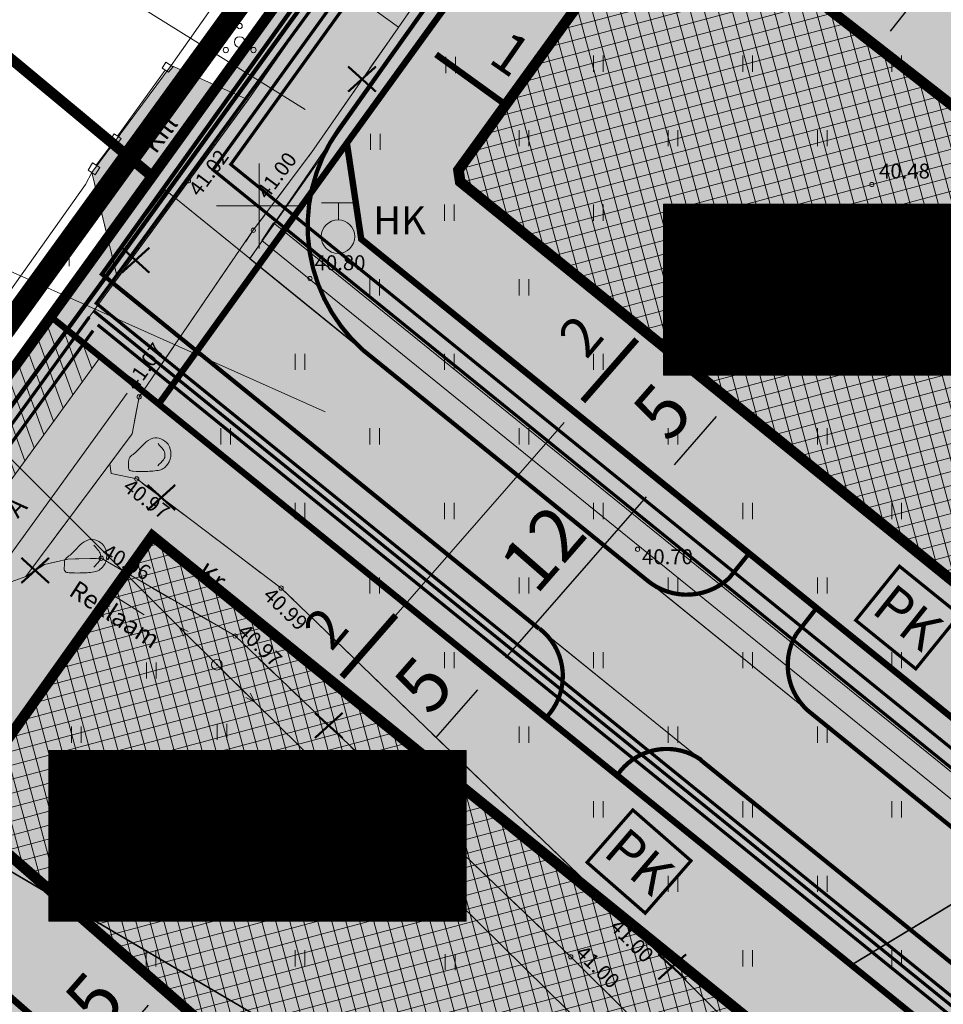
# Model space of a CAD drawing. Units: millimetres. Extents: x 547037 to 548569, y 6583210 to 6584059.
# Drawn here: x 547289 to 547332, y 6583913 to 6583959 of the extents above; entities that cross this region are included whole.
import ezdxf
from ezdxf.enums import TextEntityAlignment as Align

# ---------------------------------------------------------------- set-up
doc = ezdxf.new("R2010")
doc.units = ezdxf.units.MM
for name, pattern in [('ACAD_ISO10W100', [18, 12, -3, 0, -3]), ('ASFBET', [2.5, 1.5, -1]), ('CENTER', [2, 1.25, -0.25, 0.25, -0.25]), ('KATASTRIPIIR', [0.02, 0.01, 0.01]), ('KRUUSKILL', [2, 1, -1]), ('RAJATISP', [0.02, 0.01, 0.01])]:
    doc.linetypes.add(name, pattern=pattern)
doc.layers.get('0').update_dxf_attribs({"lineweight": 0})
doc.layers.get('Defpoints').update_dxf_attribs({"lineweight": 9})
for name, color, linetype, lineweight in [('MPOHULIIN', 7, 'Continuous', 0), ('OP_plan', 10, 'Continuous', 0), ('OPT-asf-uus', 253, 'Continuous', 9), ('OPT-asfalt-ol.ol. 2', 9, 'Continuous', 9), ('OPT-DP-ala', 129, 'CENTER', 9), ('OPT-elekter', 1, 'Continuous', 0), ('OPT-hoon-ala-üksikelamu', 40, 'Continuous', 18), ('OPT-hoonest_õig', 7, 'Continuous', 9), ('OPT-hoonest_õigus', 7, 'Continuous', 9), ('OPT-HÜDRANT', 5, 'Continuous', 9), ('OPT-jäätmed', 7, 'Continuous', 9), ('OPT-kinnistu piir', 19, 'Continuous', 15), ('OPT-KPKAABEL', 1, 'Continuous', 9), ('OPT-likv-trass', 1, 'Ristid', 13), ('OPT-likvehitis', 1, 'Continuous', 0), ('OPT-maapealne hoonestusala', 7, 'CENTER', 9), ('OPT-proj-side', 3, 'Side uus1', 9), ('OPT-sissesõit', 7, 'Continuous', 9), ('OPT-tee-joon', 250, 'Continuous', 9), ('OPT-tänavavalgustuskaabel', 1, '03126_TV$0$W1.1_KPROJEKT', 9), ('OPT_K1', 26, 'Kanal1', 13), ('OPT_mood-piir', 1, 'Continuous', 9), ('OPT_V1', 160, 'Vesi1', 13), ('Tekst_tehnov6rgud', 7, 'Continuous', 0), ('Topo_AED', 7, 'Continuous', 0), ('Topo_HALJASTUS', 7, 'Continuous', 0), ('Topo_korgus', 7, 'Continuous', 0), ('Topo_MPOHULIIN', 7, 'Continuous', 0), ('Topo_PIIR', 7, 'Continuous', 0), ('Topo_POST', 7, 'Continuous', 0), ('Topo_PUU', 7, 'Continuous', 0), ('Topo_RAJATIS', 7, 'Continuous', 0), ('Topo_RELJEEF', 7, 'Continuous', 0), ('Topo_TEE', 7, 'Continuous', 0), ('Topo_vork', 7, 'Continuous', 0), ('tr-pr-vesi', 5, 'PR-VESI1', 9)]:
    doc.layers.add(name, color=color, linetype=linetype, lineweight=lineweight)
doc.layers.add('OPT-drenaaž-olemas', color=7, linetype='T-810$0$DRENAAZ')
doc.layers.add('OPT_mõõdud', color=7, linetype='Continuous')
for name, color, linetype, lineweight, true_color in [('OPT-halj-muru', 7, 'Continuous', 25, 0xe9ffa3), ('OPT-kergliiklus-plan', 7, 'Continuous', 0, 0xffda6b), ('OPT-kill-olol', 7, 'Continuous', 0, 0xd4c6a0), ('OPT-servituut-tehno', 7, 'Continuous', 9, 0xff4747)]:
    doc.layers.add(name, color=color, linetype=linetype, lineweight=lineweight, true_color=true_color)
doc.styles.add('03126_TV$0$KPR-JOONED', font='romand.shx', dxfattribs={"width": 0.8})
doc.styles.add('Arch-Dim', font='romans.shx', dxfattribs={"width": 0.75})
doc.styles.add('ARIAL', font='ARIAL.TTF')
doc.styles.add('Asendiplaan_14_02_08$0$ARIAL', font='ARIAL.TTF')
doc.styles.add('CENTURY-G', font='GOTHIC.TTF')
doc.styles.add('ITALIC', font='italic.shx')
doc.styles.add('KPR-jooned', font='romand.shx')
doc.styles.add('Me 1-500 2.5 mm', font='ARIAL.TTF', dxfattribs={"height": 1.25})
doc.styles.add('romans', font='romans.shx')
doc.styles.add('SWISL', font='swissl.ttf', dxfattribs={"height": 2})
doc.styles.add('T-810$0$ROMANC', font='romanc.shx')
doc.linetypes.add('03126_TV$0$W1.1_KPROJEKT', pattern='A,9.5,-2,["W1.1",03126_TV$0$KPR-JOONED,S=1,R=0,X=-1.72,Y=-0.5],-2', length=13.5)
doc.linetypes.add('Kaabel uus1', pattern='A,12.7,-5.08,["W1",ARIAL,S=2.54,R=0,X=-2.54,Y=-1.27],-5.08', length=22.86)
doc.linetypes.add('Kanal1', pattern='A,3.4,-0.4,["K1",Standard,S=0.5,R=0,X=-0.1,Y=-0.25],-1.2', length=5)
doc.linetypes.add('LA_AED', pattern='A,2.5,[136,mkm.shx,S=0.8,R=0,X=0,Y=0],2.5', length=5)
doc.linetypes.add('PR-VESI1', pattern='A,6,-1.5,["V1",SWISL,S=1,R=0,X=-1,Y=-0.5],-1.5', length=9)
doc.linetypes.add('Ristid', pattern='A,0,-2,["X",Standard,S=0.9,R=0,X=-0.1,Y=-0.45],-2', length=4)
doc.linetypes.add('Side uus1', pattern='A,12.5,-5,["S1",Asendiplaan_14_02_08$0$ARIAL,S=2.5,R=0,X=-2.5,Y=-1.25],-5', length=22.5)
doc.linetypes.add('T-810$0$DRENAAZ', pattern='A,2.5,-1.5,["D",T-810$0$ROMANC,S=1.6,R=0,X=-0.8,Y=-0.8],-1.5,7.5', length=13)
doc.linetypes.add('Vesi1', pattern='A,3.4,-0.4,["V1",Standard,S=0.5,R=0,X=-0.1,Y=-0.25],-1.2', length=5)
doc.linetypes.add('W2_KPROJEKT', pattern='A,9.5,-1.25,["W2",KPR-jooned,S=1,R=0,X=-1.05,Y=-0.5],-1.25', length=12)
doc.dimstyles.new('ISO-25', dxfattribs={"dimtxt": 0.8, "dimasz": 1, "dimexe": 0, "dimexo": 0, "dimgap": 0.5, "dimtad": 1, "dimtxsty": 'romans', "dimcen": 1, "dimclrt": 256, "dimadec": 0, "dimazin": 0, "dimtfac": 1, "dimtmove": 0, "dimatfit": 3, "dimfxl": 0, "dimarcsym": 0})

# ---------------------------------------------------------------- blocks, each defined once
blk = doc.blocks.new('KIVISU')
at = {"linetype": 'Continuous'}
for points, knots in [([(-2.05, -1.07), (-2.037, -0.803), (-2.041, -0.536), (-2.01, -0.27), (-1.969, 0.078), (-1.531, 0.238), (-1.29, 0.49), (-1.044, 0.747), (-0.799, 1.004), (-0.55, 1.26), (-0.337, 1.48), (-0.05, 1.63), (0.23, 1.74), (0.469, 1.834), (0.762, 1.786), (1.01, 1.68), (1.273, 1.567), (1.486, 1.444), (1.67, 1.18), (1.881, 0.878), (1.94, 0.573), (1.94, 0.27), (1.94, -0.058), (1.881, -0.385), (1.63, -0.71), (1.376, -1.04), (1.096, -1.214), (0.75, -1.27), (0.31, -1.341), (-0.129, -1.361), (-0.57, -1.37), (-0.91, -1.377), (-1.25, -1.374), (-1.59, -1.35), (-1.725, -1.341), (-1.903, -1.327), (-1.97, -1.21), (-1.997, -1.163), (-2.023, -1.117), (-2.05, -1.07)], [0, 0, 0, 0, 0.070434, 0.070434, 0.070434, 0.162491, 0.162491, 0.162491, 0.256397, 0.256397, 0.256397, 0.336931, 0.336931, 0.336931, 0.405721, 0.405721, 0.405721, 0.47853, 0.47853, 0.47853, 0.561997, 0.561997, 0.561997, 0.652379, 0.652379, 0.652379, 0.744099, 0.744099, 0.744099, 0.860503, 0.860503, 0.860503, 0.950211, 0.950211, 0.950211, 0.985821, 0.985821, 0.985821, 1, 1, 1, 1]), ([(0.73, 1.24), (0.885, 1.058), (1.045, 0.881), (1.2, 0.7), (1.41, 0.454), (1.458, -0.031), (1.24, -0.27), (1.069, -0.458), (0.895, -0.645), (0.72, -0.83)], [0, 0, 0, 0, 0.292091, 0.292091, 0.292091, 0.688198, 0.688198, 0.688198, 1, 1, 1, 1])]:
    blk.add_open_spline(points, degree=3, knots=knots, dxfattribs=at)
blk = doc.blocks.new('PQQSAS')
at = {"linetype": 'Continuous'}
for centre, radius in [((0, 1.5), 0.25), ((0, 0), 0.5), ((-1.3, -0.75), 0.25), ((1.3, -0.75), 0.25)]:
    blk.add_circle(centre, radius, dxfattribs=at)
blk = doc.blocks.new('BEPOST')
blk.add_circle((0, 0), 0.5)
at = {"linetype": 'Continuous'}
blk.add_circle((0, 0), 0.0467, dxfattribs=at)
blk = doc.blocks.new('PUPOST')
blk.add_circle((0, 0), 0.5)
blk = doc.blocks.new('MPSUUN')
at = {"linetype": 'Continuous'}
for p, q in [((0.5, 0), (5, 0)), ((5, 0), (4.097, -0.297)), ((5, 0), (4.098, 0.3))]:
    blk.add_line(p, q, dxfattribs=at)
blk = doc.blocks.new('HEIN')
at = {"linetype": 'Continuous'}
for p, q in [((-0.455, 0.761), (-0.455, -0.761)), ((0.455, 0.761), (0.455, -0.761))]:
    blk.add_line(p, q, dxfattribs=at)
blk = doc.blocks.new('VKORIS')
at = {"linetype": 'Continuous'}
for p, q in [((0, 4), (0, -4)), ((-4, 0), (4, 0))]:
    blk.add_line(p, q, dxfattribs=at)
blk = doc.blocks.new('Topo')
at = {"layer": 'Topo_AED', "linetype": 'LA_AED', "flags": 128}
for points in [[(547295.865, 6583956.593), (547312.287, 6583979.901)], [(547293.361, 6583953.274), (547295.598, 6583956.372)], [(547293.166, 6583952.99), (547292.355, 6583951.91)], [(547273.834, 6583925.658), (547281.44, 6583936.337), (547291.855, 6583951.004), (547292.144, 6583951.575)]]:
    blk.add_lwpolyline(points, dxfattribs=at)
at = {"layer": 'Topo_korgus'}
for centre in [(547296.684, 6583951.178), (547328.753, 6583951.005), (547299.727, 6583948.861), (547302.386, 6583946.59), (547294.37, 6583941.038), (547294.26, 6583937.187), (547294.26, 6583937.187), (547317.758, 6583933.885), (547292.591, 6583933.464), (547292.591, 6583933.464), (547301.03, 6583932.065), (547301.03, 6583932.065), (547298.872, 6583929.815), (547298.872, 6583929.815), (547293.15, 6583918.829), (547317.12, 6583916.563), (547314.623, 6583914.756)]:
    blk.add_circle(centre, 0.1, dxfattribs=at)
at = {"layer": 'Topo_PIIR', "linetype": 'KATASTRIPIIR', "flags": 128}
for points in [[(547279.573, 6583964.216), (547294.98, 6583951.39), (547312.98, 6583976.32), (547322.8, 6583992.64), (547306.032, 6584000.863)], [(547279.573, 6583964.216), (547294.98, 6583951.39), (547312.98, 6583976.32), (547322.8, 6583992.64), (547306.032, 6584000.863)], [(547260.004, 6583937.125), (547275.34, 6583924.2), (547294.98, 6583951.39), (547279.573, 6583964.216)]]:
    blk.add_lwpolyline(points, dxfattribs=at)
blk.add_lwpolyline([(547525.9, 6583810.09), (547312.98, 6583976.32), (547294.98, 6583951.39), (547275.34, 6583924.2), (547241.25, 6583877.15), (547196.04, 6583818.27), (547152.74, 6583768.45), (547209.5, 6583678.87), (547266.65, 6583717.1), (547339.17, 6583755.01), (547363.54, 6583757.69), (547394.88, 6583703.65), (547432.41, 6583734.03)], close=True, dxfattribs=at)
at = {"layer": 'Topo_RAJATIS', "linetype": 'RAJATISP', "flags": 128}
for points in [[(547295.961, 6583956.532), (547295.623, 6583956.746), (547295.447, 6583956.469), (547295.749, 6583956.276)], [(547295.961, 6583956.532), (547295.749, 6583956.276)], [(547293.53, 6583953.167), (547293.192, 6583953.381), (547293.008, 6583953.091), (547293.324, 6583952.888)], [(547293.53, 6583953.167), (547293.324, 6583952.888)], [(547292.524, 6583951.803), (547292.186, 6583952.017), (547291.975, 6583951.683), (547292.312, 6583951.468)], [(547292.524, 6583951.803), (547292.312, 6583951.468)], [(547292.94, 6583931.857), (547294.607, 6583930.814)]]:
    blk.add_lwpolyline(points, dxfattribs=at)
at = {"layer": 'Topo_TEE', "linetype": 'ASFBET', "flags": 128}
for points in [[(547128.72, 6583784.601), (547141.425, 6583764.668), (547146.918, 6583762.682), (547149.565, 6583762.573), (547151.199, 6583763.203), (547162.524, 6583773.639), (547175.348, 6583788.58), (547186.75, 6583802.588), (547198.121, 6583817.137), (547209.177, 6583831.659), (547219.386, 6583845.425), (547228.762, 6583858.229), (547244.507, 6583879.636), (547257.569, 6583897.45), (547265.83, 6583908.696), (547276.385, 6583923.148), (547285.232, 6583935.314), (547290.025, 6583942.031), (547296.684, 6583951.178), (547299.487, 6583954.988), (547308.19, 6583967.501), (547311.691, 6583972.617), (547323.562, 6583989.934)], [(547279.069, 6583920.234), (547288.192, 6583932.294), (547289.054, 6583932.614), (547294.044, 6583939.305), (547294.37, 6583941.038), (547299.727, 6583948.861), (547302.453, 6583952.508), (547311.097, 6583964.942), (547314.742, 6583970.294), (547326.944, 6583988.103)]]:
    blk.add_lwpolyline(points, dxfattribs=at)
at = {"layer": 'Topo_TEE', "linetype": 'KRUUSKILL', "flags": 128}
for points in [[(547295.865, 6583956.593), (547299.487, 6583954.988)], [(547292.144, 6583951.575), (547293.355, 6583946.605)], [(547292.989, 6583937.89), (547293.058, 6583937.443), (547294.26, 6583937.187), (547301.03, 6583932.065), (547317.12, 6583916.563), (547334.957, 6583898.632), (547346.586, 6583887.545), (547354.749, 6583882.195), (547371.895, 6583874.874), (547389.978, 6583867.599), (547411.99, 6583858.08), (547410.964, 6583855.97), (547388.956, 6583865.28), (547371.24, 6583872.357), (547353.399, 6583879.947), (547344.535, 6583885.734), (547332.7, 6583896.774), (547328.117, 6583901.425), (547314.623, 6583914.756), (547298.872, 6583929.815), (547292.591, 6583933.464), (547291.018, 6583933.428), (547289.93, 6583933.171), (547289.054, 6583932.614)]]:
    blk.add_lwpolyline(points, dxfattribs=at)
at = {"layer": 'Topo_HALJASTUS', "xscale": 0.5, "yscale": 0.5, "zscale": 0.5}
for p in [(547308.988, 6583956.618), (547305.447, 6583953.007), (547290.859, 6583947.547), (547294.946, 6583928.195), (547298.263, 6583925.319), (547301.893, 6583921.944), (547305.336, 6583917.943), (547308.966, 6583914.505)]:
    blk.add_blockref('HEIN', p, dxfattribs=at)
at = {"layer": 'Topo_HALJASTUS', "xscale": 0.5, "yscale": 0.5, "zscale": 0.5, "rotation": 180}
for p in [(547315.924, 6583956.682), (547322.924, 6583956.682), (547329.924, 6583956.682), (547312.424, 6583953.182), (547319.424, 6583953.182), (547326.424, 6583953.182), (547308.924, 6583949.682), (547315.924, 6583949.682), (547322.924, 6583949.682), (547329.924, 6583949.682), (547305.424, 6583946.182), (547312.424, 6583946.182), (547319.424, 6583946.182), (547326.424, 6583946.182), (547301.924, 6583942.682), (547308.924, 6583942.682), (547315.924, 6583942.682), (547322.924, 6583942.682), (547329.924, 6583942.682), (547298.424, 6583939.182), (547305.424, 6583939.182), (547312.424, 6583939.182), (547319.424, 6583939.182), (547326.424, 6583939.182), (547301.924, 6583935.682), (547308.924, 6583935.682), (547315.924, 6583935.682), (547322.924, 6583935.682), (547329.924, 6583935.682), (547305.424, 6583932.182), (547312.424, 6583932.182), (547319.424, 6583932.182), (547326.424, 6583932.182), (547308.924, 6583928.682), (547315.924, 6583928.682), (547322.924, 6583928.682), (547329.924, 6583928.682), (547291.424, 6583925.182), (547312.424, 6583925.182), (547319.424, 6583925.182), (547326.424, 6583925.182), (547294.924, 6583921.682), (547315.924, 6583921.682), (547322.924, 6583921.682), (547329.924, 6583921.682), (547291.424, 6583918.182), (547298.424, 6583918.182), (547319.424, 6583918.182), (547326.424, 6583918.182), (547294.924, 6583914.682), (547301.924, 6583914.682), (547322.924, 6583914.682), (547329.924, 6583914.682)]:
    blk.add_blockref('HEIN', p, dxfattribs=at)
at = {"layer": 'Topo_MPOHULIIN', "xscale": 0.5, "yscale": 0.5, "zscale": 0.5}
for rotation in [135.0250889369807, 315.412131581194]:
    blk.add_blockref('MPSUUN', (547298.017, 6583928.467), dxfattribs=dict(at, rotation=rotation))
at = {"layer": 'Topo_POST', "xscale": 0.5, "yscale": 0.5, "zscale": 0.5}
for name in ['BEPOST', 'PUPOST']:
    blk.add_blockref(name, (547298.017, 6583928.467), dxfattribs=at)
at = {"layer": 'Topo_PUU', "xscale": 0.5, "yscale": 0.4999999997408295, "zscale": 0.5}
blk.add_blockref('PQQSAS', (547299.087, 6583957.692), dxfattribs=at)
at = {"layer": 'Topo_RELJEEF', "xscale": 0.5, "zscale": 0.5}
for p, yscale in [((547294.89, 6583938.223), 0.4999999997408295), ((547294.89, 6583938.223), 0.5), ((547291.879, 6583933.458), 0.4999999997408295), ((547291.879, 6583933.458), 0.5)]:
    blk.add_blockref('KIVISU', p, dxfattribs=dict(at, yscale=yscale))
at = {"layer": 'Topo_vork', "xscale": 0.5, "yscale": 0.5, "zscale": 0.5}
blk.add_blockref('VKORIS', (547300, 6583950), dxfattribs=at)
blk.add_blockref('VKORIS', (547300, 6583950), dxfattribs=at)
at = {"layer": 'Topo_korgus', "style": 'ITALIC'}
for s, rotation, p in [(' 41.02', 53.4227, (547296.507, 6583950.638)), (' 41.00', 53.3317, (547299.703, 6583950.516)), (' 41.07', 55.2891, (547293.54, 6583941.517)), (' 40.97', 322.6295, (547293.812, 6583937.382)), (' 40.97', 322.6295, (547293.812, 6583937.382)), (' 40.96', 330.7749, (547292.723, 6583934.282)), (' 40.96', 330.7749, (547292.723, 6583934.282)), (' 40.99', 316.491, (547300.456, 6583932.31)), (' 40.99', 316.491, (547300.456, 6583932.31)), (' 40.97', 316.5378, (547299.259, 6583930.607)), (' 40.97', 316.5378, (547299.259, 6583930.607)), (' 41.00', 314.7804, (547316.75, 6583916.76)), (' 41.00', 315.7902, (547315.126, 6583915.523))]:
    blk.add_text(s, height=0.7, rotation=rotation, dxfattribs=at).set_placement(p, align=Align.TOP_LEFT)
for s, p in [(' 40.48', (547328.879, 6583951.988)), (' 40.80', (547302.391, 6583947.684)), (' 40.70', (547317.758, 6583933.885)), (' 40.88', (547292.457, 6583919.972))]:
    blk.add_text(s, height=0.7, dxfattribs=at).set_placement(p, align=Align.TOP_LEFT)
at = {"layer": 'Topo_RAJATIS', "linetype": 'RAJATISP', "style": 'romans'}
blk.add_text('Reklaam', height=0.85, rotation=327.0604, dxfattribs=at).set_placement((547291.018, 6583931.758))
at = {"layer": 'Topo_TEE', "style": 'romans'}
for s, rotation, p in [('Kill', 53.2468, (547295.333, 6583953.397)), ('A', 47.1723, (547288.597, 6583935.881)), ('Kr', 328.6367, (547297.77, 6583932.596))]:
    blk.add_text(s, height=0.9, rotation=rotation, dxfattribs=at).set_placement(p, align=Align.MIDDLE_CENTER)
blk = doc.blocks.new('HOONESTTABEL')
at = {"layer": 'OPT-hoonest_õigus', "true_color": 0xeeecdd}
h = blk.add_hatch(dxfattribs=at)
h.set_pattern_fill('ANSI31', color=254, scale=0.01, style=0)
h.paths.add_polyline_path([(788.09, 349.14), (801.145, 349.14), (801.145, 343.797), (788.09, 343.797)])
at = {"layer": 'OPT-hoonest_õigus'}
for p, q in [((788.09, 349.14), (801.145, 349.14)), ((788.09, 349.14), (788.09, 343.797)), ((791.354, 345.259), (791.354, 349.14)), ((801.145, 349.14), (801.145, 345.259)), ((791.354, 347.678), (801.145, 347.678)), ((794.618, 347.678), (794.618, 345.259)), ((797.881, 347.678), (797.881, 345.259)), ((791.354, 345.259), (791.354, 343.797)), ((801.145, 345.259), (791.354, 345.259)), ((797.881, 345.259), (797.881, 343.797)), ((788.09, 343.797), (801.145, 343.797))]:
    blk.add_line(p, q, dxfattribs=at)
blk = doc.blocks.new('planhüdrant')
at = {"layer": 'tr-pr-vesi', "linetype": 'Continuous'}
blk.add_hatch(color=256, dxfattribs=at).paths.add_polyline_path([(890.243, 447.075), (887.092, 447.075, 1)])
for p, q in [((890.324, 450.259), (887.126, 450.259)), ((888.701, 448.65), (888.701, 450.259))]:
    blk.add_line(p, q, dxfattribs=at)
for start, end in [(0, 180), (180, 0)]:
    blk.add_arc((888.668, 447.075), 1.575, start, end, dxfattribs=at)
at = {"layer": 'tr-pr-vesi', "linetype": 'Continuous', "style": 'SWISL'}
blk.add_text('HK', height=2.6258, dxfattribs=at).set_placement((891.972, 447.299))
blk = doc.blocks.new('sj')
at = {"layer": 'OPT-jäätmed'}
blk.add_hatch(color=255, dxfattribs=at).paths.add_polyline_path([(0, 2.176), (2.416, 2.176), (2.416, 0), (0, 0)])
at = {"layer": 'OPT-jäätmed', "linetype": 'Continuous', "const_width": 0.1}
blk.add_lwpolyline([(0, 2.176), (2.416, 2.176), (2.416, 0), (0, 0)], close=True, dxfattribs=at)
at = {"layer": 'OPT-jäätmed', "style": 'SWISL', "width": 0.99}
blk.add_text('PK', height=1.2, rotation=0.4861, dxfattribs=at).set_placement((1.215, 1.101), align=Align.MIDDLE_CENTER)
blk = doc.blocks.new('*D90')
at = {"layer": 'Defpoints', "color": 0}
for p in [(547332.092, 6583961.35), (547332.092, 6583961.35), (547329.016, 6583957.409)]:
    blk.add_point(p, dxfattribs=at)
at = {"layer": 'OPT_mõõdud', "color": 0, "lineweight": -2}
blk.add_line((547329.631, 6583958.197), (547331.477, 6583960.562), dxfattribs=at)
at = {"layer": 'OPT_mõõdud', "color": 0}
for points in [[(547331.346, 6583960.664), (547331.608, 6583960.459), (547332.092, 6583961.35)], [(547329.5, 6583958.299), (547329.762, 6583958.094), (547329.016, 6583957.409)]]:
    blk.add_solid(points, dxfattribs=at)
at = {"layer": 'OPT_mõõdud', "insert": (547329.175, 6583960.456), "char_height": 2.5, "attachment_point": 5, "rotation": 52.0203, "style": 'romans'}
blk.add_mtext('5', dxfattribs=at)
blk = doc.blocks.new('*D92')
at = {"layer": 'Defpoints', "color": 0}
for p in [(547322.119, 6583940.865), (547322.807, 6583940.265), (547319.518, 6583936.498)]:
    blk.add_point(p, dxfattribs=at)
at = {"layer": 'OPT_mõõdud', "color": 0, "lineweight": -2}
for p, q in [((547322.807, 6583940.265), (547322.119, 6583940.865)), ((547319.488, 6583937.852), (547321.462, 6583940.112)), ((547319.518, 6583936.498), (547318.831, 6583937.099))]:
    blk.add_line(p, q, dxfattribs=at)
at = {"layer": 'OPT_mõõdud', "color": 0}
for points in [[(547321.336, 6583940.222), (547321.587, 6583940.002), (547322.119, 6583940.865)], [(547319.363, 6583937.962), (547319.614, 6583937.742), (547318.831, 6583937.099)]]:
    blk.add_solid(points, dxfattribs=at)
at = {"layer": 'OPT_mõõdud', "insert": (547319.157, 6583940.133), "char_height": 2.5, "attachment_point": 5, "rotation": 48.8738, "style": 'romans'}
blk.add_mtext('5', dxfattribs=at)
blk = doc.blocks.new('*D96')
at = {"layer": 'Defpoints', "color": 0}
for p in [(547310.915, 6583928.042), (547310.915, 6583928.042), (547307.627, 6583924.276)]:
    blk.add_point(p, dxfattribs=at)
at = {"layer": 'OPT_mõõdud', "color": 0, "lineweight": -2}
blk.add_line((547308.285, 6583925.029), (547310.258, 6583927.289), dxfattribs=at)
at = {"layer": 'OPT_mõõdud', "color": 0}
for points in [[(547310.132, 6583927.398), (547310.383, 6583927.179), (547310.915, 6583928.042)], [(547308.159, 6583925.139), (547308.41, 6583924.919), (547307.627, 6583924.276)]]:
    blk.add_solid(points, dxfattribs=at)
at = {"layer": 'OPT_mõõdud', "insert": (547307.953, 6583927.31), "char_height": 2.5, "attachment_point": 5, "rotation": 48.8738, "style": 'romans'}
blk.add_mtext('5', dxfattribs=at)
blk = doc.blocks.new('*D98')
at = {"layer": 'Defpoints', "color": 0}
for p in [(547295.458, 6583913.238), (547292.169, 6583909.472), (547292.169, 6583909.472)]:
    blk.add_point(p, dxfattribs=at)
at = {"layer": 'OPT_mõõdud', "color": 0, "lineweight": -2}
for p, q in [((547294.8, 6583912.485), (547292.827, 6583910.225)), ((547292.169, 6583909.472), (547292.169, 6583909.472))]:
    blk.add_line(p, q, dxfattribs=at)
at = {"layer": 'OPT_mõõdud', "color": 0}
for points in [[(547294.674, 6583912.595), (547294.925, 6583912.375), (547295.458, 6583913.238)], [(547292.701, 6583910.335), (547292.952, 6583910.116), (547292.169, 6583909.472)]]:
    blk.add_solid(points, dxfattribs=at)
at = {"layer": 'OPT_mõõdud', "insert": (547292.495, 6583912.506), "char_height": 2.5, "attachment_point": 5, "rotation": 48.8737, "style": 'romans'}
blk.add_mtext('5', dxfattribs=at)
blk = doc.blocks.new('*D104')
at = {"layer": 'Defpoints', "color": 0}
for p in [(547318.831, 6583937.099), (547318.831, 6583937.099), (547310.915, 6583928.042)]:
    blk.add_point(p, dxfattribs=at)
at = {"layer": 'OPT_mõõdud', "color": 0, "lineweight": -2}
blk.add_line((547311.574, 6583928.795), (547318.173, 6583936.346), dxfattribs=at)
at = {"layer": 'OPT_mõõdud', "color": 0}
for points in [[(547318.047, 6583936.456), (547318.298, 6583936.236), (547318.831, 6583937.099)], [(547311.448, 6583928.905), (547311.699, 6583928.685), (547310.915, 6583928.042)]]:
    blk.add_solid(points, dxfattribs=at)
at = {"layer": 'OPT_mõõdud', "insert": (547313.555, 6583933.722), "char_height": 2.5, "attachment_point": 5, "rotation": 48.8478, "style": 'Arch-Dim'}
blk.add_mtext('12', dxfattribs=at)

msp = doc.modelspace()

# ---------------------------------------------------------------- hatches: boundary and pattern name
at = {"layer": 'OPT-asf-uus'}
for points in [[(547295.509, 6583950.823), (547313.493, 6583975.919), (547317.435, 6583972.841), (547299.57, 6583947.532)], [(547292.637, 6583946.788), (547295.595, 6583950.753), (547360.754, 6583897.942), (547357.724, 6583894.035)]]:
    msp.add_hatch(color=256, dxfattribs=at).paths.add_polyline_path(points)
h = msp.add_hatch(color=256, dxfattribs=at)
edge = h.paths.add_edge_path()
edge.add_line((547299.561, 6583947.519), (547303.724, 6583953.572))
edge.add_arc((547310.079, 6583949.041), 7.805, 144.5142, 231.4468)
edge.add_line((547305.215, 6583942.937), (547299.561, 6583947.519))
h = msp.add_hatch(color=256, dxfattribs=at)
edge = h.paths.add_edge_path()
edge.add_line((547322.995, 6583933.694), (547326.16, 6583931.129))
edge.add_line((547326.16, 6583931.129), (547325.202, 6583929.898))
edge.add_arc((547327.672, 6583928.443), 2.867, 149.4839, 233.2624)
edge.add_line((547325.957, 6583926.145), (547318.168, 6583932.458))
edge.add_arc((547320.07, 6583934.67), 2.918, 229.326, 312.9573)
edge.add_line((547322.058, 6583932.535), (547322.995, 6583933.694))
h = msp.add_hatch(color=256, dxfattribs=at)
edge = h.paths.add_edge_path()
edge.add_arc((547311.481, 6583927.926), 2.777, -44.5017, 53.4953, ccw=False)
edge.add_line((547313.462, 6583925.98), (547316.803, 6583923.273))
edge.add_arc((547319.135, 6583921.699), 2.813, 49.7194, 145.9784, ccw=False)
edge.add_line((547320.953, 6583923.845), (547313.133, 6583930.159))
at = {"layer": 'OPT-asfalt-ol.ol. 2'}
msp.add_hatch(color=256, dxfattribs=at).paths.add_polyline_path([(547323.562, 6583989.934), (547326.944, 6583988.103), (547311.097, 6583964.942), (547302.453, 6583952.508), (547299.727, 6583948.861), (547294.37, 6583941.038), (547294.044, 6583939.305), (547289.054, 6583932.614), (547288.192, 6583932.294), (547279.069, 6583920.234), (547268.601, 6583906.039), (547260.611, 6583895.169), (547247.601, 6583877.352), (547231.512, 6583855.757), (547222.531, 6583843.194), (547212.441, 6583829.568), (547201.144, 6583814.774), (547190.008, 6583800.415), (547178.314, 6583786.195), (547163.141, 6583768.326), (547162.05, 6583767.217), (547152.614, 6583758.607), (547149.406, 6583752.182), (547141.425, 6583764.668), (547141.425, 6583764.568), (547141.425, 6583764.668), (547146.918, 6583762.682), (547149.565, 6583762.573), (547151.199, 6583763.203), (547162.524, 6583773.639), (547175.348, 6583788.58), (547186.75, 6583802.588), (547198.121, 6583817.137), (547209.177, 6583831.659), (547219.386, 6583845.425), (547228.762, 6583858.229), (547244.507, 6583879.636), (547257.569, 6583897.45), (547265.83, 6583908.696), (547276.385, 6583923.148), (547285.232, 6583935.314), (547290.025, 6583942.031), (547293.355, 6583946.605), (547296.684, 6583951.178), (547299.487, 6583954.988), (547308.19, 6583967.501), (547313.456, 6583975.192), (547319.285, 6583983.695)])
at = {"layer": 'OPT-halj-muru'}
h = msp.add_hatch(color=256, dxfattribs=at)
h.paths.add_polyline_path([(547525.868, 6583810.074), (547312.926, 6583976.363), (547275.34, 6583924.2), (547241.25, 6583877.15), (547196.04, 6583818.27), (547152.74, 6583768.45), (547209.5, 6583678.87), (547266.65, 6583717.1), (547339.17, 6583755.01), (547363.321, 6583757.666), (547394.88, 6583703.65), (547432.15, 6583733.94)])
h.paths.add_polyline_path([(547442.868, 6583848.898), (547446.409, 6583846.376), (547445.042, 6583844.446), (547447.853, 6583842.661), (547449.122, 6583844.443), (547449.723, 6583844.015), (547449.468, 6583843.631), (547451.768, 6583842.01), (547452.025, 6583842.375), (547459.413, 6583837.132), (547461.331, 6583839.705), (547462.189, 6583839.108), (547462.901, 6583840.2), (547462.121, 6583840.752), (547463.839, 6583843.427), (547447.241, 6583855.103), (547446.796, 6583854.475), (547443.277, 6583849.507)], flags=16)
h.paths.add_polyline_path([(547458.88, 6583827.145), (547457.792, 6583828.722), (547459.489, 6583831.113), (547461.315, 6583830.618), (547462.337, 6583832.076), (547463.169, 6583832.217), (547466.234, 6583830.114), (547474.194, 6583841.089), (547474.892, 6583840.765), (547480.236, 6583836.925), (547470.67, 6583823.609), (547476.47, 6583819.568), (547479.781, 6583816.394), (547476.931, 6583814.357), (547474.184, 6583816.314), (547473.191, 6583817.018), (547471.733, 6583814.807), (547468.205, 6583817.359), (547469.713, 6583819.485), (547469.182, 6583819.861), (547467.932, 6583818.293), (547467.126, 6583818.126), (547458.026, 6583824.811), (547457.85, 6583825.676)], flags=16)
h.paths.add_polyline_path([(547442.509, 6583824.662), (547447.77, 6583820.855), (547444.627, 6583816.47), (547444.957, 6583816.231), (547442.642, 6583812.984), (547442.304, 6583813.228), (547438.958, 6583808.538), (547429.23, 6583815.478), (547433.453, 6583821.382), (547433.383, 6583821.995), (547432.4, 6583822.671), (547431.942, 6583822.545), (547430.703, 6583823.27), (547424.58, 6583818.05), (547421.11, 6583814.399), (547420.72, 6583813.597), (547421.717, 6583812.845), (547418.694, 6583808.836), (547415.787, 6583804.839), (547412.636, 6583807.131), (547415.495, 6583811.061), (547418.455, 6583815.221), (547419.461, 6583814.571), (547420.471, 6583815.012), (547423.855, 6583818.604), (547430.216, 6583823.956), (547431.071, 6583824.852), (547430.288, 6583825.326), (547430.316, 6583825.365), (547430.071, 6583825.484), (547433.897, 6583830.825), (547434.872, 6583830.128), (547433.646, 6583828.412), (547435.578, 6583826.999), (547436.789, 6583828.72), (547438.768, 6583827.315)], flags=16)
h.paths.add_polyline_path([(547414.712, 6583813.465), (547414.902, 6583813.209), (547415.103, 6583812.99), (547415.453, 6583812.729), (547415.756, 6583812.584), (547416.237, 6583812.214), (547415.47, 6583811.216), (547415.079, 6583811.592), (547414.765, 6583811.801), (547414.378, 6583811.936), (547413.977, 6583812.144), (547413.73, 6583812.268)], flags=16)
at = {"layer": 'OPT-hoon-ala-üksikelamu'}
h = msp.add_hatch(dxfattribs=at)
h.set_pattern_fill('ANSI37', color=256, scale=0.2, angle=60, style=0)
h.paths.add_polyline_path([(547309.437, 6583951.136), (547309.354, 6583951.683), (547319.123, 6583965.18), (547354.52, 6583937.553), (547343.546, 6583923.476)])
h = msp.add_hatch(dxfattribs=at)
h.set_pattern_fill('ANSI37', color=256, scale=0.2, angle=60, style=0)
h.paths.add_polyline_path([(547285.845, 6583921.665), (547294.989, 6583934.509), (547327.797, 6583907.932), (547316.456, 6583894.951)])
at = {"layer": 'OPT-kergliiklus-plan'}
msp.add_hatch(color=256, dxfattribs=at).paths.add_polyline_path([(547420.919, 6583851.76), (547420.41, 6583850.885), (547300.121, 6583948.373), (547300.679, 6583949.208)])
at = {"layer": 'OPT-kill-olol'}
for points in [[(547299.487, 6583954.988), (547295.865, 6583956.593), (547292.144, 6583951.575), (547293.355, 6583946.605)], [(547411.99, 6583858.08), (547410.964, 6583855.97), (547388.956, 6583865.28), (547371.24, 6583872.357), (547353.399, 6583879.947), (547344.535, 6583885.734), (547332.7, 6583896.774), (547314.623, 6583914.756), (547298.872, 6583929.815), (547292.591, 6583933.464), (547291.018, 6583933.428), (547289.93, 6583933.171), (547289.054, 6583932.614), (547292.989, 6583937.89), (547293.058, 6583937.443), (547294.26, 6583937.187), (547301.03, 6583932.065), (547317.12, 6583916.563), (547334.957, 6583898.632), (547346.586, 6583887.545), (547354.749, 6583882.195), (547371.895, 6583874.874), (547389.978, 6583867.599)]]:
    msp.add_hatch(color=256, dxfattribs=at).paths.add_polyline_path(points)
at = {"layer": 'OPT-servituut-tehno', "lineweight": 20}
h = msp.add_hatch(dxfattribs=at)
h.set_pattern_fill('ANSI31', color=256, scale=0.2, angle=65, style=0)
h.paths.add_polyline_path([(547267.483, 6583913.356), (547277.547, 6583922.273), (547292.551, 6583942.919), (547290.242, 6583944.789), (547275.34, 6583924.2)])
at = {"layer": 'OPT-sissesõit', "linetype": 'Continuous'}
for points in [[(547322.04, 6583933.262), (547325.702, 6583933.482), (547326.329, 6583929.867)], [(547317.781, 6583923.495), (547314.116, 6583923.34), (547313.553, 6583926.965)]]:
    msp.add_hatch(color=256, dxfattribs=at).paths.add_polyline_path(points)

# ---------------------------------------------------------------- linework, layer by layer
at = {"layer": 'MPOHULIIN', "color": 1, "lineweight": -3}
for points in [[(547288.029, 6583938.446), (547296.248, 6583930.234)], [(547299.797, 6583926.712), (547318.736, 6583908.044)]]:
    msp.add_lwpolyline(points, dxfattribs=at)
at = {"layer": 'OP_plan'}
for p, q in [((547313.463, 6583977.122), (547290.09, 6583944.621)), ((547312.987, 6583976.315), (547291.397, 6583946.43))]:
    msp.add_line(p, q, dxfattribs=at)
at = {"layer": 'OPT-asf-uus'}
msp.add_line((547281.223, 6583923.806), (547293.8, 6583941.217), dxfattribs=at)
for points in [[(547295.509, 6583950.823), (547313.493, 6583975.919), (547317.435, 6583972.841), (547299.57, 6583947.532)], [(547292.637, 6583946.788), (547295.595, 6583950.753), (547360.754, 6583897.942), (547357.724, 6583894.035)]]:
    msp.add_lwpolyline(points, close=True, dxfattribs=at)
for points in [[(547299.561, 6583947.519), (547303.724, 6583953.572, 0.398619), (547305.215, 6583942.937), (547299.561, 6583947.519)], [(547313.133, 6583930.159, -0.45571), (547313.462, 6583925.98), (547316.803, 6583923.273), (547316.803, 6583923.273, -0.446584), (547320.953, 6583923.845), (547313.133, 6583930.159)]]:
    msp.add_lwpolyline(points, format="xyb", dxfattribs=at)
msp.add_lwpolyline([(547322.995, 6583933.694), (547326.16, 6583931.129), (547325.202, 6583929.898, 0.382756), (547325.957, 6583926.145), (547318.168, 6583932.458, 0.382019), (547322.058, 6583932.535)], format="xyb", close=True, dxfattribs=at)
at = {"layer": 'OPT-asfalt-ol.ol. 2', "flags": 128}
msp.add_lwpolyline([(547285.232, 6583935.314), (547290.025, 6583942.031), (547293.355, 6583946.605), (547296.684, 6583951.178), (547299.487, 6583954.988), (547308.19, 6583967.501), (547313.456, 6583975.192), (547319.285, 6583983.695), (547323.562, 6583989.934), (547326.944, 6583988.103), (547311.097, 6583964.942), (547302.453, 6583952.508), (547299.727, 6583948.861), (547294.37, 6583941.038), (547294.044, 6583939.305), (547289.054, 6583932.614), (547288.192, 6583932.294)], dxfattribs=at)
at = {"layer": 'OPT-DP-ala', "color": 4, "ltscale": 10, "const_width": 1}
msp.add_lwpolyline([(547275.238, 6583926.497), (547313.119, 6583978.79), (547529.351, 6583810.287), (547394.165, 6583700.801), (547362.222, 6583755.473), (547339.913, 6583753.153), (547311.996, 6583738.9), (547216.137, 6583664.931), (547150.933, 6583768.5), (547154.608, 6583772.361)], dxfattribs=at)
at = {"layer": 'OPT-drenaaž-olemas', "color": 0, "ltscale": 0.7, "const_width": 0.075}
for points in [[(547107.167, 6583859.408), (547244.847, 6583944.328), (547315.202, 6583902.986)], [(547327.913, 6583914.444), (547373.181, 6583941.827)]]:
    msp.add_lwpolyline(points, dxfattribs=at)
at = {"layer": 'OPT-elekter', "linetype": 'Kaabel uus1', "ltscale": 0.5, "const_width": 0.15, "flags": 128}
for points in [[(547305.794, 6583750.188), (547336.089, 6583766.02), (547352.642, 6583774.429), (547382.894, 6583794.877), (547396.939, 6583818.488), (547413.306, 6583846.482), (547292.427, 6583944.419)], [(547276.791, 6583922.933), (547292.207, 6583944.147)]]:
    msp.add_lwpolyline(points, dxfattribs=at)
at = {"layer": 'OPT-halj-muru', "flags": 128}
msp.add_lwpolyline([(547525.868, 6583810.074), (547312.926, 6583976.363), (547275.34, 6583924.2), (547241.25, 6583877.15), (547196.04, 6583818.27), (547152.74, 6583768.45), (547209.5, 6583678.87), (547266.65, 6583717.1), (547339.17, 6583755.01), (547363.321, 6583757.666), (547394.88, 6583703.65), (547432.15, 6583733.94)], close=True, dxfattribs=at)
at = {"layer": 'OPT-hoonest_õig'}
for p, q in [((547286.618, 6583964.209), (547302.16, 6583954.533)), ((547283.24, 6583949.205), (547303.094, 6583940.339)), ((547328.772, 6583947.886), (547328.772, 6583944.257)), ((547323.877, 6583946.172), (547328.772, 6583946.172)), ((547299.919, 6583922.25), (547299.919, 6583918.621)), ((547295.023, 6583920.535), (547299.919, 6583920.535)), ((547309.71, 6583918.621), (547309.71, 6583916.428))]:
    msp.add_line(p, q, dxfattribs=at)
at = {"layer": 'OPT-hoonest_õig', "linetype": 'Continuous', "const_width": 0.0375}
for points in [[(547305.418, 6583917.964), (547306.168, 6583918.298), (547306.918, 6583917.964), (547306.918, 6583917.964), (547306.918, 6583916.989), (547305.418, 6583916.989)], [(547307.665, 6583916.949), (547307.665, 6583918.261), (547309.165, 6583918.261), (547309.165, 6583916.949)]]:
    msp.add_lwpolyline(points, close=True, dxfattribs=at)
at = {"layer": 'OPT-kergliiklus-plan'}
msp.add_lwpolyline([(547420.919, 6583851.76), (547420.41, 6583850.885), (547300.121, 6583948.373), (547300.679, 6583949.208), (547300.679, 6583949.208), (547300.679, 6583949.208), (547420.919, 6583851.76), (547420.919, 6583851.76)], dxfattribs=at)
at = {"layer": 'OPT-kill-olol', "flags": 128}
for points in [[(547299.487, 6583954.988), (547295.865, 6583956.593), (547292.144, 6583951.575), (547293.355, 6583946.605)], [(547411.99, 6583858.08), (547410.964, 6583855.97), (547388.956, 6583865.28), (547371.24, 6583872.357), (547353.399, 6583879.947), (547344.535, 6583885.734), (547332.7, 6583896.774), (547314.623, 6583914.756), (547298.872, 6583929.815), (547292.591, 6583933.464), (547291.018, 6583933.428), (547289.93, 6583933.171), (547289.054, 6583932.614), (547292.989, 6583937.89), (547293.058, 6583937.443), (547294.26, 6583937.187), (547301.03, 6583932.065), (547317.12, 6583916.563), (547334.957, 6583898.632), (547346.586, 6583887.545), (547354.749, 6583882.195), (547371.895, 6583874.874), (547389.978, 6583867.599)]]:
    msp.add_lwpolyline(points, close=True, dxfattribs=at)
at = {"layer": 'OPT-kinnistu piir', "const_width": 0.5}
msp.add_lwpolyline([(547152.74, 6583768.45), (547156.044, 6583772.252), (547196.04, 6583818.27), (547241.25, 6583877.15), (547275.34, 6583924.2), (547294.98, 6583951.39), (547312.98, 6583976.32), (547525.9, 6583810.09), (547394.88, 6583703.65), (547363.54, 6583757.69), (547339.17, 6583755.01), (547266.65, 6583717.1), (547209.5, 6583678.87), (547152.74, 6583768.45)], close=True, dxfattribs=at)
msp.add_lwpolyline([(547294.98, 6583951.39), (547279.573, 6583964.216)], dxfattribs=at)
at = {"layer": 'OPT-KPKAABEL', "linetype": 'W2_KPROJEKT', "ltscale": 1.5, "const_width": 0.2}
for points in [[(547313.797, 6583975.682), (547292.707, 6583946.535), (547292.707, 6583946.535)], [(547275.979, 6583923.641), (547275.979, 6583923.641), (547275.979, 6583923.641), (547292.707, 6583946.535)]]:
    msp.add_lwpolyline(points, dxfattribs=at)
at = {"layer": 'OPT-likv-trass', "flags": 128}
msp.add_lwpolyline([(547206.649, 6583832.629), (547208.256, 6583834.784), (547246.417, 6583888.787), (547249.748, 6583893.627), (547284.8, 6583938.184), (547286.115, 6583940.01), (547286.284, 6583940.213), (547288.029, 6583938.446), (547296.248, 6583930.234), (547299.797, 6583926.712), (547318.736, 6583908.044), (547322.309, 6583904.546), (547342.123, 6583885.283), (547343.932, 6583883.524), (547346.188, 6583882.499), (547383.466, 6583865.405), (547388.015, 6583863.331), (547430.212, 6583844.2), (547432.512, 6583843.167)], dxfattribs=at)
at = {"layer": 'OPT-likvehitis', "const_width": 0.1}
for points in [[(547304.177, 6583956.545), (547305.48, 6583955.364)], [(547305.48, 6583956.545), (547304.177, 6583955.364)], [(547293.55, 6583948.044), (547294.852, 6583946.863)], [(547294.852, 6583948.044), (547293.55, 6583946.863)], [(547294.761, 6583936.906), (547296.064, 6583935.725)], [(547296.064, 6583936.906), (547294.761, 6583935.725)], [(547288.841, 6583933.483), (547290.143, 6583932.302)], [(547290.143, 6583933.483), (547288.841, 6583932.302)], [(547302.615, 6583926.204), (547303.918, 6583925.023)], [(547303.918, 6583926.204), (547302.615, 6583925.023)], [(547318.734, 6583914.877), (547320.036, 6583913.696)], [(547320.036, 6583914.877), (547318.734, 6583913.696)]]:
    msp.add_lwpolyline(points, dxfattribs=at)
at = {"layer": 'OPT-maapealne hoonestusala', "ltscale": 5, "const_width": 0.5}
for points in [[(547309.437, 6583951.136), (547309.354, 6583951.683), (547319.123, 6583965.18), (547354.52, 6583937.553), (547343.546, 6583923.476)], [(547285.845, 6583921.665), (547294.989, 6583934.509), (547327.797, 6583907.932), (547316.456, 6583894.951)]]:
    msp.add_lwpolyline(points, close=True, dxfattribs=at)
at = {"layer": 'OPT-proj-side', "lineweight": -3, "ltscale": 0.7, "const_width": 0.15}
for points in [[(547322.214, 6583921.231), (547292.357, 6583945.432), (547314.427, 6583975.633), (547324.065, 6583990.897)], [(547316.531, 6583756.201), (547316.531, 6583756.201), (547335.389, 6583766.05), (547352.063, 6583773.913), (547382.585, 6583794.866), (547413.753, 6583847.08), (547322.214, 6583921.231)]]:
    msp.add_lwpolyline(points, dxfattribs=at)
at = {"layer": 'OPT-servituut-tehno', "lineweight": 20, "flags": 128}
msp.add_lwpolyline([(547267.483, 6583913.356), (547267.483, 6583913.356), (547277.547, 6583922.273), (547292.551, 6583942.919), (547290.242, 6583944.789), (547275.34, 6583924.2), (547267.483, 6583913.356)], close=True, dxfattribs=at)
at = {"layer": 'OPT-tee-joon', "const_width": 0.2}
for points in [[(547313.493, 6583975.919), (547292.626, 6583946.796), (547313.133, 6583930.159)], [(547318.299, 6583932.352), (547304.859, 6583943.246)], [(547358.434, 6583899.823), (547325.78, 6583926.289)], [(547320.709, 6583924.003), (547353.302, 6583897.627)]]:
    msp.add_lwpolyline(points, dxfattribs=at)
for points in [[(547304.859, 6583943.246), (547304.859, 6583943.246, -0.380978), (547303.724, 6583953.572), (547317.435, 6583972.841)], [(547322.995, 6583933.694), (547322.058, 6583932.535, -0.382018), (547318.168, 6583932.458, 4.072043)], [(547326.16, 6583931.129), (547325.201, 6583929.897, 0.38261), (547325.957, 6583926.145, 4.072243)], [(547313.462, 6583925.98), (547313.462, 6583925.98, 0.446607), (547313.162, 6583930.159, -4.072043)], [(547316.803, 6583923.273), (547316.803, 6583923.273, -0.421643), (547320.738, 6583924.003, -4.072243)]]:
    msp.add_lwpolyline(points, format="xyb", dxfattribs=at)
at = {"layer": 'OPT-tänavavalgustuskaabel', "ltscale": 1.5, "const_width": 0.15, "flags": 128}
for points in [[(547276.385, 6583923.148), (547292.033, 6583944.787)], [(547304.392, 6583752.178), (547304.392, 6583752.178), (547335.551, 6583768.271), (547352.043, 6583775.319), (547382.65, 6583795.195), (547412.899, 6583847.309), (547292.253, 6583945.058)]]:
    msp.add_lwpolyline(points, dxfattribs=at)
at = {"layer": 'OPT_K1', "linetype": 'Kanal1', "ltscale": 3.2, "const_width": 0.15}
msp.add_lwpolyline([(547314.65, 6583975.029), (547297.838, 6583951.696), (547418.846, 6583853.627), (547398.19, 6583816.932), (547383.725, 6583793.481), (547352.659, 6583772.373), (547352.659, 6583772.373), (547352.659, 6583772.373)], dxfattribs=at)
at = {"layer": 'OPT_mood-piir', "const_width": 0.3}
for points in [[(547312.996, 6583976.319), (547318.136, 6583972.32), (547304.118, 6583952.953), (547295.288, 6583940.701), (547290.234, 6583944.796), (547294.965, 6583951.414)], [(547295.288, 6583940.701), (547304.118, 6583952.95), (547304.118, 6583952.95), (547304.118, 6583952.95), (547304.792, 6583948.443), (547344.362, 6583916.379), (547385.309, 6583883.183), (547406.246, 6583866.222), (547421.493, 6583853.868), (547421.493, 6583853.868), (547415.435, 6583843.374), (547411.321, 6583846.706), (547411.321, 6583846.706), (547377.138, 6583874.397), (547377.138, 6583874.397), (547334.977, 6583908.551), (547295.288, 6583940.701)], [(547275.356, 6583924.199), (547288.438, 6583942.31), (547290.234, 6583944.796), (547295.288, 6583940.701), (547334.977, 6583908.551), (547316.933, 6583887.897)], [(547241.25, 6583877.15), (547234.073, 6583867.805), (547238.34, 6583862.732), (547236.832, 6583860.643), (547281.918, 6583807.158), (547343.678, 6583864.53), (547275.34, 6583924.2)]]:
    msp.add_lwpolyline(points, close=True, dxfattribs=at)
msp.add_lwpolyline([(547304.792, 6583948.443), (547304.118, 6583952.953), (547318.136, 6583972.32), (547361.546, 6583938.435), (547344.362, 6583916.379), (547304.792, 6583948.443)], dxfattribs=at)
at = {"layer": 'OPT_V1', "linetype": 'Vesi1', "ltscale": 3, "const_width": 0.15}
msp.add_lwpolyline([(547315.073, 6583974.763), (547298.671, 6583951.949), (547419.885, 6583853.712), (547399.231, 6583817.351), (547384.248, 6583793.086), (547353.337, 6583771.846), (547353.337, 6583771.846)], dxfattribs=at)
at = {"layer": 'Tekst_tehnov6rgud', "linetype": 'ACAD_ISO10W100'}
for p, q in [((547296.811, 6583965.425), (547308.304, 6583957.111)), ((547306.415, 6583930.789), (547315.19, 6583940.838))]:
    msp.add_line(p, q, dxfattribs=at)
at = {"layer": 'Tekst_tehnov6rgud', "const_width": 0.3}
for points in [[(547308.304, 6583957.111), (547311.418, 6583954.858)], [(547315.19, 6583940.838), (547317.718, 6583943.734)], [(547303.886, 6583927.893), (547306.415, 6583930.789)]]:
    msp.add_lwpolyline(points, dxfattribs=at)

# ---------------------------------------------------------------- block references
msp.add_blockref('Topo', (0, 0))
at = {"layer": 'OPT-hoonest_õig', "xscale": 1.5, "yscale": 1.5, "zscale": 1.5}
for p in [(546136.846, 6583426.369), (546107.992, 6583400.733)]:
    msp.add_blockref('HOONESTTABEL', p, dxfattribs=at)
at = {"layer": 'OPT-HÜDRANT', "xscale": 0.5, "yscale": 0.5, "zscale": 0.5}
msp.add_blockref('planhüdrant', (546859.371, 6583725.023), dxfattribs=at)
at = {"layer": 'OPT-jäätmed', "zscale": 1.5}
for p, xscale, yscale, rotation in [((547327.997, 6583930.552), 1.499999999910672, 1.499999999999737, 321.0374472707134), ((547315.39, 6583919.189), 1.499999999913508, 1.5, 318.8737917510674)]:
    msp.add_blockref('sj', p, dxfattribs=dict(at, xscale=xscale, yscale=yscale, rotation=rotation))

# ---------------------------------------------------------------- texts
at = {"layer": 'OPT-hoonest_õig'}
for s, height, style, width, p in [('EE 100%%%', 1.2, 'CENTURY-G', 0.9, (547331.22, 6583949.038)), ('EE 100%%%', 1.2, 'CENTURY-G', 0.9, (547302.367, 6583923.402)), ('P', 0.6, 'SWISL', 0.99, (547306.105, 6583917.657)), ('P', 0.6, 'SWISL', 0.99, (547308.337, 6583917.669))]:
    msp.add_text(s, height=height, dxfattribs=dict(at, style=style, width=width)).set_placement(p, align=Align.MIDDLE_CENTER)
at = {"layer": 'OPT-hoonest_õig', "style": 'CENTURY-G'}
for s, height, p in [('9 m', 0.9, (547326.361, 6583947.046)), ('300', 1.2, (547330.351, 6583946.055)), ('2 K', 0.9, (547326.361, 6583945.132)), ('1494', 1.2, (547328.708, 6583943.267)), ('m', 0.9, (547331.561, 6583943.14)), ('9 m', 0.9, (547297.507, 6583921.41)), ('300', 1.2, (547301.497, 6583920.418)), ('2', 0.45, (547304.441, 6583920.782)), ('2', 1.2, (547307.24, 6583920.418)), ('m', 0.9, (547303.724, 6583920.253)), ('2 K', 0.9, (547297.507, 6583919.495)), ('1487', 1.2, (547299.855, 6583917.631)), ('2', 0.45, (547303.426, 6583918.033)), ('m', 0.9, (547302.708, 6583917.504))]:
    msp.add_text(s, height=height, dxfattribs=at).set_placement(p, align=Align.MIDDLE_CENTER)
at = {"layer": 'OPT-hoonest_õig', "style": 'SWISL', "width": 0.99}
for s, p in [('0', (547306.226, 6583917.378)), ('2', (547308.459, 6583917.389))]:
    msp.add_text(s, height=0.45, dxfattribs=at).set_placement(p, align=Align.MIDDLE_LEFT)
for tag, p in [('10', (547321.444, 6583945.974)), ('7', (547292.591, 6583920.338))]:
    msp.add_attdef(tag, text='', height=2.329, dxfattribs=at).set_placement(p, align=Align.MIDDLE)
at = {"layer": 'Tekst_tehnov6rgud', "char_height": 1.875, "attachment_point": 7, "style": 'Me 1-500 2.5 mm'}
for s, insert, rotation in [('1', (547310.357, 6583956.298), 325.1885), ('2', (547315.81, 6583942.379), 49.9441), ('2', (547303.84, 6583928.669), 49.9441)]:
    msp.add_mtext(s, dxfattribs=dict(at, insert=insert, rotation=rotation))

# ---------------------------------------------------------------- dimensions: what is measured, and where the dimension line sits
at = {"layer": 'OPT_mõõdud'}
for p1, p2, distance, override, picture, middle in [((547329.016, 6583957.409), (547332.092, 6583961.35), 0, {"dimtxt": 2.5}, '*D90', (547329.175, 6583960.456)), ((547319.518, 6583936.498), (547322.807, 6583940.265), 0.913, {"dimtxt": 2.5}, '*D92', (547319.157, 6583940.133)), ((547310.915, 6583928.042), (547318.831, 6583937.099), 0, {"dimtxt": 2.5, "dimdec": 1, "dimtxsty": 'Arch-Dim'}, '*D104', (547313.555, 6583933.722)), ((547307.627, 6583924.276), (547310.915, 6583928.042), 0, {"dimtxt": 2.5}, '*D96', (547307.953, 6583927.31)), ((547295.458, 6583913.238), (547292.169, 6583909.472), 0, {"dimtxt": 2.5}, '*D98', (547292.495, 6583912.506))]:
    dim = msp.add_aligned_dim(p1=p1, p2=p2, distance=distance, dimstyle='ISO-25', override=override, dxfattribs=at)
    dim.commit()
    dim.dimension.update_dxf_attribs({"geometry": picture, "text_midpoint": middle})

doc.saveas('drawing.dxf')
